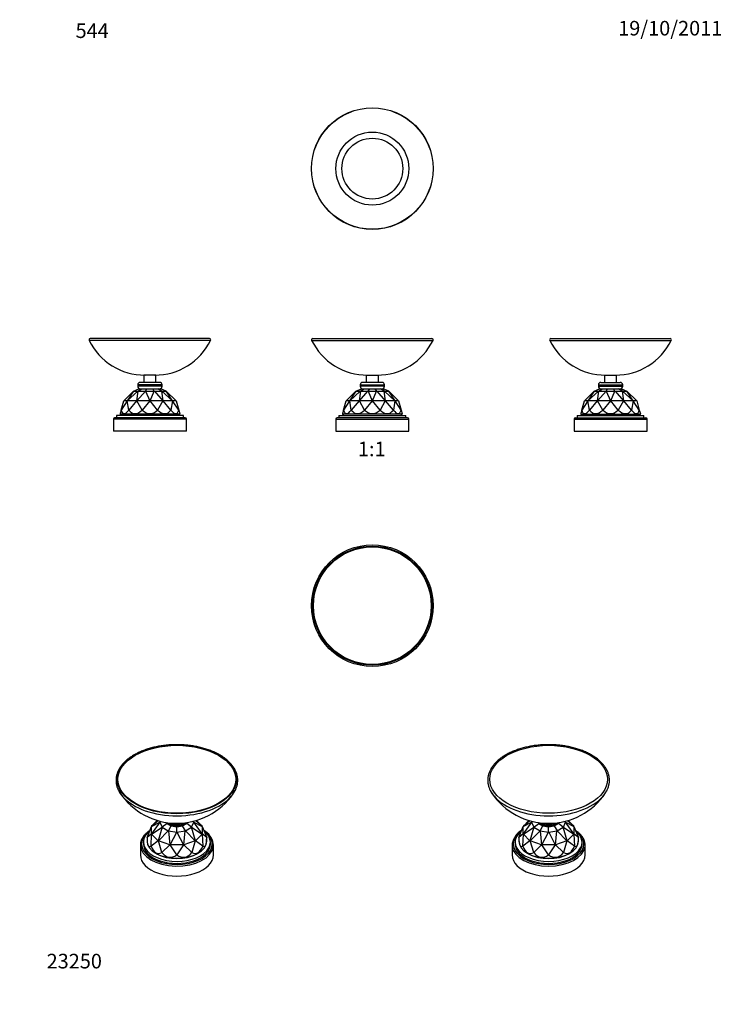
# Paper-space layout 'Layout1' of a CAD drawing. Units: millimetres. Extents: x 0 to 577, y 0 to 809.
import ezdxf
from ezdxf import colors
from ezdxf.entities.mleader import LeaderData, LeaderLine
from ezdxf.enums import TextEntityAlignment as Align
from ezdxf.math import Vec2, Vec3

# ---------------------------------------------------------------- set-up
doc = ezdxf.new("R2010")
doc.units = ezdxf.units.MM
for name, color, linetype in [('DV1_Défaut', 7, 'Continuous'), ('DV2_Défaut', 7, 'Continuous'), ('DV3_Défaut', 7, 'Continuous'), ('DV4_Défaut', 7, 'Continuous'), ('DV5_Défaut', 7, 'Continuous'), ('DV6_Défaut', 7, 'Continuous'), ('DV7_Défaut', 7, 'Continuous'), ('Défaut', 7, 'Continuous')]:
    doc.layers.add(name, color=color, linetype=linetype)
doc.styles.add('SEACAD_ArialB', font='arialbd.ttf')

# ---------------------------------------------------------------- blocks, each defined once
blk = doc.blocks.new('_DOT')
at = {"color": 0}
blk.add_line((0, 0), (-1, 0), dxfattribs=at)
at = {"color": 0, "const_width": 0.333}
blk.add_lwpolyline([(-0.1665, 0, 1), (0.1665, 0, 1)], format="xyb", close=True, dxfattribs=at)
blk = doc.blocks.new('SE')
at = {"layer": 'DV1_Défaut', "color": 7, "linetype": 'Continuous'}
for p, q in [((239.8, 545.79), (339.6, 545.79)), ((240.7, 547.23), (338.7, 547.23)), ((297.7, 511.23), (281.7, 511.23)), ((284.7, 517.23), (294.7, 517.23)), ((284.7, 517.23), (284.7, 511.23)), ((294.7, 511.23), (294.7, 517.23)), ((268.2, 496.03), (276.2, 504.03)), ((276.24, 504.03), (271.01, 496.03)), ((271.15, 496.03), (279.78, 504.03)), ((276.2, 504.03), (276.23, 504.04)), ((276.23, 504.04), (280.7, 506.03)), ((276.23, 504.04), (276.24, 504.03)), ((276.24, 504.03), (279.78, 504.03)), ((279.88, 504.03), (278.83, 496.03)), ((279.07, 496.03), (286.02, 504.03)), ((279.7, 509.23), (299.7, 509.23)), ((279.7, 509.23), (279.7, 508.03)), ((299.7, 508.03), (279.7, 508.03)), ((279.78, 504.03), (279.84, 504.04)), ((279.84, 504.04), (283.11, 506.03)), ((279.84, 504.04), (279.88, 504.03)), ((279.88, 504.03), (286.02, 504.03)), ((280.7, 506.03), (283.11, 506.03)), ((283.11, 506.03), (287.29, 506.03)), ((286.02, 504.03), (286.09, 504.04)), ((287.29, 506.03), (286.09, 504.04)), ((286.09, 504.04), (286.16, 504.03)), ((286.16, 504.03), (293.24, 504.03)), ((286.16, 504.03), (289.56, 496.03)), ((287.29, 506.03), (292.11, 506.03)), ((289.84, 496.03), (293.24, 504.03)), ((293.31, 504.04), (292.11, 506.03)), ((292.11, 506.03), (296.29, 506.03)), ((293.24, 504.03), (293.31, 504.04)), ((293.31, 504.04), (293.38, 504.03)), ((293.38, 504.03), (299.52, 504.03)), ((293.38, 504.03), (300.33, 496.03)), ((299.56, 504.04), (296.29, 506.03)), ((296.29, 506.03), (298.7, 506.03)), ((303.17, 504.04), (298.7, 506.03)), ((299.52, 504.03), (299.56, 504.04)), ((300.57, 496.03), (299.52, 504.03)), ((299.56, 504.04), (299.62, 504.03)), ((299.62, 504.03), (303.16, 504.03)), ((299.62, 504.03), (308.25, 496.03)), ((299.7, 508.03), (299.7, 509.23)), ((303.16, 504.03), (303.17, 504.04)), ((308.39, 496.03), (303.16, 504.03)), ((303.17, 504.04), (303.2, 504.03)), ((303.2, 504.03), (311.2, 496.03)), ((271.01, 496.03), (266.04, 488.48)), ((266.04, 488.48), (268.2, 496.03)), ((271.01, 496.03), (268.2, 496.03)), ((268.2, 496.03), (268.2, 496.03)), ((271.01, 496.03), (271.15, 496.03)), ((271.01, 496.03), (271.01, 496.03)), ((278.83, 496.03), (271.15, 496.03)), ((272.38, 488.48), (271.15, 496.03)), ((271.15, 496.03), (271.15, 496.03)), ((278.83, 496.03), (272.38, 488.48)), ((278.83, 496.03), (279.07, 496.03)), ((278.83, 496.03), (278.83, 496.03)), ((279.08, 496.03), (279.07, 496.03)), ((289.56, 496.03), (279.08, 496.03)), ((283.36, 488.48), (279.08, 496.03)), ((289.56, 496.03), (283.36, 488.48)), ((289.56, 496.03), (289.84, 496.03)), ((289.56, 496.03), (289.56, 496.03)), ((289.85, 496.03), (289.84, 496.03)), ((300.33, 496.03), (289.85, 496.03)), ((296.04, 488.48), (289.85, 496.03)), ((300.33, 496.03), (296.04, 488.48)), ((300.33, 496.03), (300.57, 496.03)), ((300.33, 496.03), (300.33, 496.03)), ((300.58, 496.03), (300.57, 496.03)), ((308.25, 496.03), (300.58, 496.03)), ((307.03, 488.48), (300.58, 496.03)), ((308.25, 496.03), (307.03, 488.48)), ((308.25, 496.03), (308.39, 496.03)), ((308.25, 496.03), (308.25, 496.03)), ((311.2, 496.03), (308.39, 496.03)), ((313.37, 488.48), (308.39, 496.03)), ((308.39, 496.03), (308.39, 496.03)), ((311.2, 496.03), (311.2, 496.03)), ((311.2, 496.03), (313.37, 488.48)), ((266.04, 488.48), (265.2, 485.57)), ((266.04, 488.48), (266.04, 488.48)), ((272.38, 488.48), (272.38, 488.48)), ((283.36, 488.48), (283.36, 488.48)), ((296.04, 488.48), (296.04, 488.48)), ((307.03, 488.48), (307.03, 488.48)), ((313.37, 488.48), (314.2, 485.57)), ((313.37, 488.48), (313.37, 488.48)), ((259.7, 481.03), (319.7, 481.03)), ((259.7, 481.03), (259.7, 471.03)), ((318.7, 482.03), (260.7, 482.03)), ((262.2, 484.03), (317.2, 484.03)), ((262.2, 484.03), (262.2, 482.03)), ((265.2, 485.57), (265.2, 485.03)), ((314.2, 485.03), (265.2, 485.03)), ((265.2, 485.03), (266.2, 484.03)), ((313.2, 484.03), (314.2, 485.03)), ((314.2, 485.03), (314.2, 485.57)), ((317.2, 482.03), (317.2, 484.03)), ((319.7, 471.03), (319.7, 481.03)), ((259.7, 471.03), (319.7, 471.03))]:
    blk.add_line(p, q, dxfattribs=at)
for centre, radius, start, end in [((240.7, 546.23), 1, 90, 206.21842), ((285.7, 568.39), 51.16, 206.21842, 270), ((293.7, 568.39), 51.16, 270, 333.78158), ((338.7, 546.23), 1, 333.78158, 90), ((281.7, 509.23), 2, 90, 180), ((297.7, 509.23), 2, 0, 90), ((281.7, 508.03), 2, 180, 270), ((297.7, 508.03), 2, 270, 0), ((260.7, 481.03), 1, 90, 180), ((318.7, 481.03), 1, 0, 90)]:
    blk.add_arc(centre, radius, start, end, dxfattribs=at)
for major_axis, ratio, start_param, end_param in [((21.62, 85.39), 0.13489, 2.913942, 3.437533), ((13.03, 85.38), 0.243013, 2.916859, 3.44045), ((0, 85.44), 0.286745, 2.879797, 3.403388), ((-13.03, 85.38), 0.243013, 2.842735, 3.366326), ((-21.62, 85.39), 0.13489, 2.845653, 3.369244)]:
    blk.add_ellipse((289.7, 571.01), major_axis=major_axis, ratio=ratio, start_param=start_param, end_param=end_param, dxfattribs=at)
blk = doc.blocks.new('SE1')
at = {"layer": 'DV2_Défaut', "color": 7, "linetype": 'Continuous'}
for radius in [50, 49, 48.37]:
    blk.add_circle((289.7, 327.7), radius, dxfattribs=at)
blk = doc.blocks.new('SE2')
at = {"layer": 'DV3_Défaut', "color": 7, "linetype": 'Continuous'}
for radius in [50, 49.9, 30, 25, 25]:
    blk.add_circle((289.7, 687), radius, dxfattribs=at)
blk = doc.blocks.new('SE3')
at = {"layer": 'DV4_Défaut', "color": 7, "linetype": 'Continuous'}
for p, q in [((156.85, 545.79), (57.06, 545.79)), ((155.95, 547.23), (57.95, 547.23)), ((114.95, 511.23), (98.95, 511.23)), ((111.95, 517.23), (101.95, 517.23)), ((101.95, 517.23), (101.95, 511.23)), ((111.95, 511.23), (111.95, 517.23)), ((85.45, 496.03), (93.45, 504.03)), ((93.49, 504.03), (88.26, 496.03)), ((88.4, 496.03), (97.03, 504.03)), ((93.45, 504.03), (93.48, 504.04)), ((93.48, 504.04), (97.95, 506.03)), ((93.48, 504.04), (93.49, 504.03)), ((93.49, 504.03), (97.03, 504.03)), ((97.13, 504.03), (96.08, 496.03)), ((96.32, 496.03), (103.27, 504.03)), ((116.95, 509.23), (96.95, 509.23)), ((96.95, 509.23), (96.95, 508.03)), ((116.95, 508.03), (96.95, 508.03)), ((97.03, 504.03), (97.09, 504.04)), ((97.09, 504.04), (100.36, 506.03)), ((97.09, 504.04), (97.13, 504.03)), ((97.13, 504.03), (103.27, 504.03)), ((97.95, 506.03), (100.36, 506.03)), ((100.36, 506.03), (104.54, 506.03)), ((103.27, 504.03), (103.34, 504.04)), ((103.34, 504.04), (104.54, 506.03)), ((103.34, 504.04), (103.41, 504.03)), ((103.41, 504.03), (110.5, 504.03)), ((103.41, 504.03), (106.81, 496.03)), ((104.54, 506.03), (109.36, 506.03)), ((107.09, 496.03), (110.5, 504.03)), ((110.56, 504.04), (109.36, 506.03)), ((109.36, 506.03), (113.54, 506.03)), ((110.5, 504.03), (110.56, 504.04)), ((110.56, 504.04), (110.63, 504.03)), ((110.63, 504.03), (116.77, 504.03)), ((110.63, 504.03), (117.58, 496.03)), ((116.81, 504.04), (113.54, 506.03)), ((113.54, 506.03), (115.95, 506.03)), ((120.42, 504.04), (115.95, 506.03)), ((116.77, 504.03), (116.81, 504.04)), ((117.82, 496.03), (116.77, 504.03)), ((116.81, 504.04), (116.87, 504.03)), ((116.87, 504.03), (120.42, 504.03)), ((116.87, 504.03), (125.5, 496.03)), ((116.95, 508.03), (116.95, 509.23)), ((120.42, 504.03), (120.42, 504.04)), ((120.42, 504.04), (120.45, 504.03)), ((125.64, 496.03), (120.42, 504.03)), ((120.45, 504.03), (128.45, 496.03)), ((88.26, 496.03), (83.29, 488.48)), ((83.29, 488.48), (85.45, 496.03)), ((88.26, 496.03), (85.45, 496.03)), ((85.45, 496.03), (85.45, 496.03)), ((88.26, 496.03), (88.4, 496.03)), ((88.26, 496.03), (88.26, 496.03)), ((88.41, 496.03), (88.4, 496.03)), ((96.08, 496.03), (88.41, 496.03)), ((89.63, 488.48), (88.41, 496.03)), ((96.08, 496.03), (89.63, 488.48)), ((96.08, 496.03), (96.32, 496.03)), ((96.08, 496.03), (96.08, 496.03)), ((96.33, 496.03), (96.32, 496.03)), ((106.81, 496.03), (96.33, 496.03)), ((100.61, 488.48), (96.33, 496.03)), ((106.81, 496.03), (100.61, 488.48)), ((106.81, 496.03), (107.09, 496.03)), ((106.81, 496.03), (106.81, 496.03)), ((107.1, 496.03), (107.09, 496.03)), ((117.58, 496.03), (107.1, 496.03)), ((113.29, 488.48), (107.1, 496.03)), ((117.58, 496.03), (113.29, 488.48)), ((117.58, 496.03), (117.82, 496.03)), ((117.58, 496.03), (117.58, 496.03)), ((117.83, 496.03), (117.82, 496.03)), ((125.5, 496.03), (117.83, 496.03)), ((124.28, 488.48), (117.83, 496.03)), ((125.5, 496.03), (124.28, 488.48)), ((125.5, 496.03), (125.64, 496.03)), ((125.5, 496.03), (125.5, 496.03)), ((125.65, 496.03), (125.64, 496.03)), ((128.45, 496.03), (125.65, 496.03)), ((130.62, 488.48), (125.65, 496.03)), ((128.45, 496.03), (128.45, 496.03)), ((128.45, 496.03), (130.62, 488.48)), ((83.29, 488.48), (82.45, 485.57)), ((83.29, 488.48), (83.29, 488.48)), ((89.63, 488.48), (89.63, 488.48)), ((100.61, 488.48), (100.61, 488.48)), ((113.29, 488.48), (113.29, 488.48)), ((124.28, 488.48), (124.28, 488.48)), ((130.62, 488.48), (131.45, 485.57)), ((130.62, 488.48), (130.62, 488.48)), ((136.95, 481.03), (76.95, 481.03)), ((76.95, 481.03), (76.95, 471.03)), ((135.95, 482.03), (77.95, 482.03)), ((134.45, 484.03), (79.45, 484.03)), ((79.45, 484.03), (79.45, 482.03)), ((82.45, 485.57), (82.45, 485.03)), ((131.45, 485.03), (82.45, 485.03)), ((82.45, 485.03), (83.45, 484.03)), ((130.45, 484.03), (131.45, 485.03)), ((131.45, 485.03), (131.45, 485.57)), ((134.45, 482.03), (134.45, 484.03)), ((136.95, 471.03), (136.95, 481.03)), ((136.95, 471.03), (76.95, 471.03))]:
    blk.add_line(p, q, dxfattribs=at)
for centre, radius, start, end in [((57.95, 546.23), 1, 90, 206.21842), ((102.95, 568.39), 51.16, 206.21842, 270), ((110.95, 568.39), 51.16, 270, 333.78158), ((155.95, 546.23), 1, 333.78158, 90), ((98.95, 509.23), 2, 90, 180), ((114.95, 509.23), 2, 0, 90), ((98.95, 508.03), 2, 180, 270), ((114.95, 508.03), 2, 270, 0), ((77.95, 481.03), 1, 90, 180), ((135.95, 481.03), 1, 0, 90)]:
    blk.add_arc(centre, radius, start, end, dxfattribs=at)
for major_axis, ratio, start_param, end_param in [((21.62, 85.39), 0.13489, 2.913942, 3.437533), ((13.03, 85.38), 0.243013, 2.916859, 3.44045), ((0, 85.44), 0.286745, 2.879797, 3.403388), ((-13.03, 85.38), 0.243013, 2.842735, 3.366326), ((-21.62, 85.39), 0.13489, 2.845653, 3.369244)]:
    blk.add_ellipse((106.95, 571.01), major_axis=major_axis, ratio=ratio, start_param=start_param, end_param=end_param, dxfattribs=at)
blk = doc.blocks.new('SE4')
at = {"layer": 'DV5_Défaut', "color": 7, "linetype": 'Continuous'}
for p, q in [((435.48, 545.79), (535.27, 545.79)), ((436.38, 547.23), (534.38, 547.23)), ((477.38, 511.23), (493.38, 511.23)), ((480.38, 517.23), (490.38, 517.23)), ((480.38, 517.23), (480.38, 511.23)), ((490.38, 511.23), (490.38, 517.23)), ((463.88, 496.03), (471.88, 504.03)), ((471.91, 504.03), (466.69, 496.03)), ((466.83, 496.03), (475.46, 504.03)), ((471.88, 504.03), (471.91, 504.04)), ((471.91, 504.04), (476.38, 506.03)), ((471.91, 504.04), (471.91, 504.03)), ((471.91, 504.03), (475.46, 504.03)), ((475.56, 504.03), (474.51, 496.03)), ((474.75, 496.03), (481.7, 504.03)), ((475.38, 509.23), (495.38, 509.23)), ((475.38, 509.23), (475.38, 508.03)), ((475.38, 508.03), (495.38, 508.03)), ((475.46, 504.03), (475.52, 504.04)), ((475.52, 504.04), (478.79, 506.03)), ((475.52, 504.04), (475.56, 504.03)), ((475.56, 504.03), (481.7, 504.03)), ((476.38, 506.03), (478.79, 506.03)), ((478.79, 506.03), (482.97, 506.03)), ((481.7, 504.03), (481.77, 504.04)), ((481.77, 504.04), (482.97, 506.03)), ((481.77, 504.04), (481.83, 504.03)), ((481.83, 504.03), (488.92, 504.03)), ((481.83, 504.03), (485.24, 496.03)), ((482.97, 506.03), (487.79, 506.03)), ((485.52, 496.03), (488.92, 504.03)), ((488.99, 504.04), (487.79, 506.03)), ((487.79, 506.03), (491.97, 506.03)), ((488.92, 504.03), (488.99, 504.04)), ((488.99, 504.04), (489.06, 504.03)), ((489.06, 504.03), (495.2, 504.03)), ((489.06, 504.03), (496.01, 496.03)), ((495.24, 504.04), (491.97, 506.03)), ((491.97, 506.03), (494.38, 506.03)), ((494.38, 506.03), (498.85, 504.04)), ((495.2, 504.03), (495.24, 504.04)), ((496.25, 496.03), (495.2, 504.03)), ((495.24, 504.04), (495.3, 504.03)), ((495.3, 504.03), (498.84, 504.03)), ((495.3, 504.03), (503.93, 496.03)), ((495.38, 508.03), (495.38, 509.23)), ((498.84, 504.03), (498.85, 504.04)), ((504.07, 496.03), (498.84, 504.03)), ((498.85, 504.04), (498.88, 504.03)), ((498.88, 504.03), (506.88, 496.03)), ((466.68, 496.03), (461.71, 488.48)), ((461.71, 488.48), (463.88, 496.03)), ((466.68, 496.03), (463.88, 496.03)), ((463.88, 496.03), (463.88, 496.03)), ((466.69, 496.03), (466.68, 496.03)), ((466.69, 496.03), (466.83, 496.03)), ((474.5, 496.03), (466.83, 496.03)), ((468.05, 488.48), (466.83, 496.03)), ((466.83, 496.03), (466.83, 496.03)), ((474.5, 496.03), (468.05, 488.48)), ((474.51, 496.03), (474.5, 496.03)), ((474.51, 496.03), (474.75, 496.03)), ((485.23, 496.03), (474.75, 496.03)), ((479.04, 488.48), (474.75, 496.03)), ((474.75, 496.03), (474.75, 496.03)), ((485.23, 496.03), (479.04, 488.48)), ((485.24, 496.03), (485.23, 496.03)), ((485.24, 496.03), (485.52, 496.03)), ((496, 496.03), (485.52, 496.03)), ((491.72, 488.48), (485.52, 496.03)), ((485.52, 496.03), (485.52, 496.03)), ((496, 496.03), (491.72, 488.48)), ((496.01, 496.03), (496, 496.03)), ((496.01, 496.03), (496.25, 496.03)), ((503.93, 496.03), (496.25, 496.03)), ((502.7, 488.48), (496.25, 496.03)), ((496.25, 496.03), (496.25, 496.03)), ((503.93, 496.03), (502.7, 488.48)), ((503.93, 496.03), (504.07, 496.03)), ((503.93, 496.03), (503.93, 496.03)), ((506.88, 496.03), (504.07, 496.03)), ((509.04, 488.48), (504.07, 496.03)), ((504.07, 496.03), (504.07, 496.03)), ((506.88, 496.03), (506.88, 496.03)), ((506.88, 496.03), (509.04, 488.48)), ((461.71, 488.48), (460.88, 485.57)), ((461.71, 488.48), (461.71, 488.48)), ((468.05, 488.48), (468.05, 488.48)), ((479.04, 488.48), (479.04, 488.48)), ((491.72, 488.48), (491.72, 488.48)), ((502.7, 488.48), (502.7, 488.48)), ((509.04, 488.48), (509.88, 485.57)), ((509.04, 488.48), (509.04, 488.48)), ((455.38, 481.03), (515.38, 481.03)), ((455.38, 481.03), (455.38, 471.03)), ((456.38, 482.03), (514.38, 482.03)), ((457.88, 484.03), (512.88, 484.03)), ((457.88, 484.03), (457.88, 482.03)), ((460.88, 485.57), (460.88, 485.03)), ((460.88, 485.03), (509.88, 485.03)), ((460.88, 485.03), (461.88, 484.03)), ((508.88, 484.03), (509.88, 485.03)), ((509.88, 485.03), (509.88, 485.57)), ((512.88, 482.03), (512.88, 484.03)), ((515.38, 471.03), (515.38, 481.03)), ((455.38, 471.03), (515.38, 471.03))]:
    blk.add_line(p, q, dxfattribs=at)
for centre, radius, start, end in [((436.38, 546.23), 1, 90, 206.21842), ((481.38, 568.39), 51.16, 206.21842, 270), ((489.38, 568.39), 51.16, 270, 333.78158), ((534.38, 546.23), 1, 333.78158, 90), ((477.38, 509.23), 2, 90, 180), ((493.38, 509.23), 2, 0, 90), ((477.38, 508.03), 2, 180, 270), ((493.38, 508.03), 2, 270, 0), ((456.38, 481.03), 1, 90, 180), ((514.38, 481.03), 1, 0, 90)]:
    blk.add_arc(centre, radius, start, end, dxfattribs=at)
for major_axis, ratio, start_param, end_param in [((21.62, 85.39), 0.13489, 2.913942, 3.437533), ((13.03, 85.38), 0.243013, 2.916859, 3.44045), ((0, 85.44), 0.286745, 2.879797, 3.403388), ((-13.03, 85.38), 0.243013, 2.842735, 3.366326), ((-21.62, 85.39), 0.13489, 2.845653, 3.369244)]:
    blk.add_ellipse((485.38, 571.01), major_axis=major_axis, ratio=ratio, start_param=start_param, end_param=end_param, dxfattribs=at)
blk = doc.blocks.new('SE5')
at = {"layer": 'DV6_Défaut', "color": 7, "linetype": 'Continuous'}
for p, q in [((410, 137), (413.69, 146.29)), ((413.69, 146.3), (420.54, 149.74)), ((420.54, 149.65), (413.69, 140.03)), ((413.77, 146.45), (413.69, 146.3)), ((413.69, 146.29), (413.69, 146.3)), ((413.69, 140.03), (413.69, 146.29)), ((413.77, 146.46), (418.38, 151.07)), ((419.04, 150.89), (413.77, 146.45)), ((413.77, 146.45), (413.77, 146.46)), ((413.77, 139.87), (422.37, 145.7)), ((420.85, 150.42), (420.54, 149.74)), ((420.54, 149.74), (420.55, 149.71)), ((420.55, 149.71), (420.54, 149.65)), ((420.54, 149.65), (422.37, 145.7)), ((420.55, 149.71), (421.88, 150.17)), ((422.37, 145.7), (422.42, 145.68)), ((422.42, 145.68), (426.43, 148.64)), ((426.14, 149.26), (426.43, 148.64)), ((426.43, 148.64), (429.84, 146.67)), ((427.52, 142.73), (429.84, 146.67)), ((429.84, 146.67), (434.5, 145.95)), ((434.5, 145.95), (439.16, 146.67)), ((434.5, 141.65), (434.5, 145.95)), ((439.16, 146.67), (442.57, 148.64)), ((439.16, 146.67), (441.47, 142.73)), ((442.57, 148.64), (442.86, 149.27)), ((446.57, 145.68), (442.57, 148.64)), ((446.57, 145.68), (446.62, 145.7)), ((446.62, 145.7), (448.45, 149.65)), ((446.62, 145.7), (455.23, 139.87)), ((448.44, 149.71), (447.12, 150.17)), ((448.45, 149.74), (448.14, 150.42)), ((448.44, 149.71), (448.45, 149.74)), ((448.45, 149.65), (448.44, 149.71)), ((448.45, 149.74), (455.3, 146.3)), ((455.3, 140.03), (448.45, 149.65)), ((455.23, 146.45), (449.95, 150.89)), ((450.61, 151.08), (455.23, 146.46)), ((455.23, 146.46), (455.23, 146.45)), ((455.3, 146.3), (455.23, 146.45)), ((455.3, 146.3), (455.3, 146.29)), ((455.3, 146.29), (459, 137)), ((455.3, 146.29), (455.3, 140.03)), ((413.69, 140.03), (410, 137)), ((413.28, 129.93), (413.77, 139.87)), ((413.69, 140.03), (413.77, 139.87)), ((413.69, 140.03), (413.69, 140.03)), ((419.19, 134.44), (413.77, 139.87)), ((413.77, 139.87), (413.77, 139.87)), ((422.45, 145.63), (419.19, 134.44)), ((419.39, 134.33), (427.46, 142.74)), ((422.42, 145.68), (422.45, 145.63)), ((422.45, 145.63), (427.46, 142.74)), ((427.46, 142.74), (427.52, 142.73)), ((427.52, 142.73), (427.58, 142.7)), ((427.58, 142.7), (434.42, 141.64)), ((427.58, 142.7), (428.8, 131.19)), ((429.07, 131.15), (434.42, 141.64)), ((434.42, 141.64), (434.5, 141.65)), ((434.5, 141.65), (434.57, 141.64)), ((434.57, 141.64), (441.41, 142.7)), ((434.57, 141.64), (439.93, 131.15)), ((440.2, 131.19), (441.41, 142.7)), ((441.41, 142.7), (441.47, 142.73)), ((441.47, 142.73), (441.54, 142.74)), ((441.54, 142.74), (446.55, 145.63)), ((441.54, 142.74), (449.6, 134.33)), ((446.55, 145.63), (446.57, 145.68)), ((449.8, 134.44), (446.55, 145.63)), ((455.23, 139.87), (449.8, 134.44)), ((455.23, 139.87), (455.3, 140.03)), ((455.23, 139.87), (455.23, 139.87)), ((455.23, 139.87), (455.71, 129.93)), ((459, 137), (455.3, 140.03)), ((455.3, 140.03), (455.3, 140.03)), ((404.5, 130.92), (404.5, 122.75)), ((407, 133.37), (407, 131.73)), ((410, 137), (410, 137)), ((410, 137), (410, 134.18)), ((419.19, 134.44), (413.28, 129.93)), ((413.28, 129.93), (413.28, 129.93)), ((419.19, 134.44), (419.39, 134.33)), ((419.19, 134.44), (419.19, 134.44)), ((419.4, 134.33), (419.39, 134.33)), ((428.79, 131.19), (419.4, 134.33)), ((422.25, 124.75), (419.4, 134.33)), ((428.79, 131.19), (422.25, 124.75)), ((428.8, 131.19), (428.79, 131.19)), ((428.8, 131.19), (429.07, 131.15)), ((439.92, 131.15), (429.07, 131.15)), ((434.5, 122.85), (429.07, 131.15)), ((429.07, 131.15), (429.07, 131.15)), ((439.92, 131.15), (434.5, 122.85)), ((439.93, 131.15), (439.92, 131.15)), ((439.93, 131.15), (440.2, 131.19)), ((449.6, 134.33), (440.2, 131.19)), ((446.75, 124.75), (440.2, 131.19)), ((440.2, 131.19), (440.2, 131.19)), ((449.6, 134.33), (446.75, 124.75)), ((449.6, 134.33), (449.8, 134.44)), ((449.6, 134.33), (449.6, 134.33)), ((455.71, 129.93), (449.8, 134.44)), ((449.8, 134.44), (449.8, 134.44)), ((455.71, 129.93), (455.71, 129.93)), ((459, 137), (459, 137)), ((459, 134.18), (459, 137)), ((462, 131.73), (462, 133.37)), ((464.5, 122.75), (464.5, 130.92)), ((417.17, 124.18), (417.88, 123.77)), ((422.25, 124.75), (422.25, 124.75)), ((434.5, 122.85), (434.5, 122.85)), ((446.75, 124.75), (446.75, 124.75)), ((451.11, 123.77), (451.82, 124.18))]:
    blk.add_line(p, q, dxfattribs=at)
for centre, radius, start, end in [((434.49, 205.12), 56.31, 213.87008, 326.13762), ((420.4, 129.05), 16.12, 120.16839, 168.7962)]:
    blk.add_arc(centre, radius, start, end, dxfattribs=at)
blk.add_ellipse((434.5, 184.97), major_axis=(-48.37, 0), ratio=0.57735, dxfattribs=at)
for centre, major_axis, ratio, start_param, end_param in [((434.5, 183.79), (-49.9, 0), 0.57735, 0.285625, 0.469049), ((434.5, 183.79), (-49.9, 0), 0.57735, 0.469049, 2.670532), ((434.5, 183.79), (-49.9, 0), 0.57735, -3.612654, -3.432777), ((434.5, 152.96), (10, 0), 0.57735, 3.835467, 5.591262), ((434.5, 153.94), (-10, 0), 0.57735, 1.031767, 2.111958), ((434.5, 131.73), (29, 0), 0.57735, 2.540698, 6.283185), ((434.5, 133.37), (-27.5, 0), 0.57735, 5.653666, 6.283185), ((434.5, 133.37), (-27.5, 0), 0.57735, 0, 3.771112), ((434.5, 131.73), (29, 0), 0.57735, 0, 0.600895), ((434.5, 130.92), (-30, 0), 0.57735, 6.214304, 6.283185), ((434.5, 130.92), (-30, 0), 0.57735, 0, 0.071005), ((434.5, 130.92), (-30, 0), 0.57735, 0.071005, 3.070612), ((434.5, 131.73), (-27.5, 0), 0.57735, 0, 3.141593), ((434.5, 204.38), (22.5, 74.63), 0.129853, 2.73495, 3.258541), ((434.5, 134.18), (24.5, 0), 0.57735, 3.141593, 6.283185), ((434.5, 204.38), (15.91, 80.3), 0.232045, 2.800984, 3.324575), ((434.5, 204.38), (-15.91, 80.3), 0.232045, 2.958611, 3.482202), ((434.5, 204.38), (-22.5, 74.63), 0.129853, 3.024644, 3.548235), ((434.5, 130.92), (-30, 0), 0.57735, 3.070612, 3.211963), ((434.5, 122.75), (-30, 0), 0.57735, 0, 3.141593), ((434.5, 133.37), (-23.5, 0), 0.57735, 0.785398, 2.356194), ((434.5, 204.38), (5.77, 83.49), 0.285201, 2.855641, 3.379233), ((434.5, 204.38), (-5.77, 83.49), 0.285201, 2.903953, 3.427544)]:
    blk.add_ellipse(centre, major_axis=major_axis, ratio=ratio, start_param=start_param, end_param=end_param, dxfattribs=at)
for points, knots in [([(482.32, 175.57), (482.33, 175.59), (482.55, 175.98), (482.93, 176.83), (483.42, 178.04), (483.82, 179.28), (484.13, 180.51), (484.35, 181.76), (484.47, 183.01), (484.51, 184.26), (484.46, 185.51), (484.32, 186.75), (484.08, 187.99), (483.76, 189.23), (483.35, 190.45), (482.85, 191.66), (482.27, 192.86), (481.6, 194.05), (480.84, 195.22), (480, 196.36), (479.07, 197.49), (478.06, 198.59), (476.98, 199.66), (475.82, 200.71), (474.58, 201.72), (473.27, 202.7), (471.89, 203.65), (470.44, 204.56), (468.93, 205.44), (467.35, 206.28), (465.72, 207.07), (464.03, 207.83), (462.29, 208.54), (460.5, 209.2), (458.66, 209.82), (456.78, 210.4), (454.86, 210.93), (452.91, 211.41), (450.92, 211.84), (448.9, 212.22), (446.85, 212.55), (444.79, 212.83), (442.7, 213.06), (440.6, 213.23), (438.49, 213.36), (436.38, 213.43), (434.26, 213.45), (432.14, 213.42), (430.02, 213.33), (427.91, 213.2), (425.82, 213.01), (423.74, 212.77), (421.67, 212.48), (419.64, 212.14), (417.62, 211.74), (415.64, 211.3), (413.69, 210.81), (411.78, 210.27), (409.91, 209.69), (408.08, 209.06), (406.3, 208.38), (404.57, 207.66), (402.89, 206.89), (401.31, 206.11), (400.11, 205.46), (399.52, 205.12), (399.35, 205.02)], [0, 0, 0, 0, 0.000628, 0.016625, 0.032586, 0.048509, 0.064396, 0.080251, 0.09608, 0.11189, 0.127691, 0.143492, 0.159301, 0.175127, 0.190979, 0.206862, 0.22278, 0.238734, 0.254723, 0.270745, 0.286795, 0.302871, 0.318966, 0.335078, 0.351201, 0.367333, 0.38347, 0.39961, 0.415751, 0.431891, 0.448029, 0.464165, 0.480297, 0.496427, 0.512553, 0.528676, 0.544795, 0.560912, 0.577025, 0.593136, 0.609245, 0.625352, 0.641457, 0.65756, 0.673663, 0.689765, 0.705866, 0.721968, 0.73807, 0.754172, 0.770275, 0.78638, 0.802486, 0.818594, 0.834704, 0.850817, 0.866933, 0.883052, 0.899174, 0.9153, 0.93143, 0.947564, 0.963702, 0.979843, 0.995137, 1, 1, 1, 1]), ([(399.35, 205.02), (399.06, 204.85), (398.34, 204.43), (397.09, 203.64), (395.72, 202.7), (394.41, 201.72), (393.17, 200.7), (392, 199.65), (390.92, 198.58), (389.91, 197.47), (388.98, 196.34), (388.14, 195.19), (387.38, 194.02), (386.7, 192.83), (386.12, 191.62), (385.62, 190.4), (385.21, 189.17), (384.89, 187.93), (384.67, 186.68), (384.53, 185.44), (384.48, 184.19), (384.52, 182.94), (384.66, 181.69), (384.88, 180.45), (385.19, 179.21), (385.59, 178), (386.06, 176.81), (386.4, 176.11), (386.59, 175.73)], [0, 0, 0, 0, 0.020968, 0.060746, 0.100532, 0.140317, 0.180097, 0.219864, 0.259612, 0.299332, 0.339013, 0.378644, 0.418214, 0.457711, 0.497125, 0.536451, 0.575685, 0.614829, 0.653892, 0.692888, 0.731836, 0.77076, 0.809681, 0.848618, 0.887597, 0.926637, 0.965752, 1, 1, 1, 1]), ([(425.99, 149.41), (426.02, 149.38), (426.22, 149.17), (426.62, 148.8), (427.24, 148.33), (427.94, 147.89), (428.7, 147.51), (429.51, 147.18), (430.36, 146.9), (431.25, 146.67), (432.17, 146.51), (433.1, 146.4), (434.05, 146.34), (435, 146.34), (435.94, 146.4), (436.88, 146.51), (437.79, 146.69), (438.68, 146.91), (439.53, 147.2), (440.35, 147.53), (441.12, 147.93), (441.83, 148.38), (442.46, 148.87), (442.84, 149.23), (443.01, 149.41)], [0, 0, 0, 0, 0.007283, 0.052567, 0.098904, 0.146004, 0.19353, 0.241175, 0.288736, 0.33615, 0.383411, 0.430544, 0.477595, 0.524617, 0.571669, 0.618791, 0.666045, 0.71349, 0.761181, 0.809157, 0.857425, 0.905929, 0.954449, 1, 1, 1, 1]), ([(464.41, 132.21), (464.38, 132.45), (464.32, 132.96), (464.11, 133.84), (463.8, 134.79), (463.4, 135.74), (462.91, 136.68), (462.34, 137.59), (461.68, 138.49), (460.94, 139.36), (460.12, 140.21), (459.22, 141.03), (458.24, 141.82), (457.37, 142.44), (456.83, 142.8), (456.65, 142.92)], [0, 0, 0, 0, 0.053763, 0.134652, 0.215751, 0.297151, 0.37891, 0.461046, 0.543545, 0.626368, 0.709459, 0.79276, 0.876212, 0.959763, 1, 1, 1, 1])]:
    blk.add_open_spline(points, degree=3, knots=knots, dxfattribs=at)
blk = doc.blocks.new('SE6')
at = {"layer": 'DV7_Défaut', "color": 7, "linetype": 'Continuous'}
for p, q in [((104.62, 137), (108.31, 146.29)), ((108.31, 146.3), (115.16, 149.74)), ((115.16, 149.65), (108.31, 140.03)), ((108.39, 146.45), (108.31, 146.3)), ((108.31, 146.29), (108.31, 146.3)), ((108.31, 140.03), (108.31, 146.29)), ((108.39, 146.46), (113.01, 151.08)), ((113.66, 150.89), (108.39, 146.45)), ((108.39, 146.45), (108.39, 146.46)), ((108.39, 139.87), (117, 145.7)), ((115.48, 150.42), (115.16, 149.74)), ((115.16, 149.74), (115.17, 149.71)), ((115.17, 149.71), (115.16, 149.65)), ((115.16, 149.65), (117, 145.7)), ((115.17, 149.71), (116.5, 150.17)), ((117, 145.7), (117.04, 145.68)), ((121.05, 148.64), (117.04, 145.68)), ((120.76, 149.27), (121.05, 148.64)), ((121.05, 148.64), (124.46, 146.67)), ((122.15, 142.73), (124.46, 146.67)), ((124.46, 146.67), (129.12, 145.95)), ((129.12, 145.95), (133.78, 146.67)), ((129.12, 141.65), (129.12, 145.95)), ((133.78, 146.67), (137.19, 148.64)), ((136.09, 142.73), (133.78, 146.67)), ((137.19, 148.64), (137.48, 149.26)), ((141.2, 145.68), (137.19, 148.64)), ((141.2, 145.68), (141.24, 145.7)), ((141.24, 145.7), (143.08, 149.65)), ((141.24, 145.7), (149.85, 139.87)), ((143.06, 149.71), (141.72, 150.18)), ((143.08, 149.74), (142.76, 150.41)), ((143.06, 149.71), (143.08, 149.74)), ((143.08, 149.65), (143.06, 149.71)), ((143.08, 149.74), (149.92, 146.3)), ((149.92, 140.03), (143.08, 149.65)), ((149.85, 146.45), (144.57, 150.89)), ((145.24, 151.07), (149.85, 146.46)), ((149.85, 146.46), (149.85, 146.45)), ((149.92, 146.3), (149.85, 146.45)), ((149.92, 146.3), (149.92, 146.29)), ((149.92, 146.29), (153.62, 137)), ((149.92, 146.29), (149.92, 140.03)), ((108.31, 140.03), (104.62, 137)), ((107.9, 129.93), (108.39, 139.87)), ((108.31, 140.03), (108.39, 139.87)), ((108.31, 140.03), (108.31, 140.03)), ((113.81, 134.44), (108.39, 139.87)), ((108.39, 139.87), (108.39, 139.87)), ((117.07, 145.63), (113.82, 134.44)), ((114.01, 134.33), (122.08, 142.74)), ((117.04, 145.68), (117.07, 145.63)), ((117.07, 145.63), (122.08, 142.74)), ((122.08, 142.74), (122.15, 142.73)), ((122.15, 142.73), (122.2, 142.7)), ((122.2, 142.7), (129.05, 141.64)), ((122.2, 142.7), (123.42, 131.19)), ((123.69, 131.15), (129.05, 141.64)), ((129.05, 141.64), (129.12, 141.65)), ((129.12, 141.65), (129.19, 141.64)), ((129.19, 141.64), (136.03, 142.7)), ((129.19, 141.64), (134.55, 131.15)), ((134.82, 131.19), (136.03, 142.7)), ((136.03, 142.7), (136.09, 142.73)), ((136.09, 142.73), (136.16, 142.74)), ((136.16, 142.74), (141.17, 145.63)), ((136.16, 142.74), (144.22, 134.33)), ((141.17, 145.63), (141.2, 145.68)), ((144.42, 134.44), (141.17, 145.63)), ((149.85, 139.87), (144.42, 134.44)), ((149.85, 139.87), (149.92, 140.03)), ((149.85, 139.87), (149.85, 139.87)), ((149.85, 139.87), (150.34, 129.93)), ((153.62, 137), (149.92, 140.03)), ((149.92, 140.03), (149.92, 140.03)), ((99.12, 130.92), (99.12, 122.75)), ((101.62, 133.37), (101.62, 131.73)), ((104.62, 137), (104.62, 137)), ((104.62, 137), (104.62, 134.18)), ((113.81, 134.44), (107.9, 129.93)), ((107.9, 129.93), (107.9, 129.93)), ((113.82, 134.44), (113.81, 134.44)), ((113.82, 134.44), (114.01, 134.33)), ((114.02, 134.33), (114.01, 134.33)), ((123.41, 131.19), (114.02, 134.33)), ((116.87, 124.75), (114.02, 134.33)), ((123.41, 131.19), (116.87, 124.75)), ((123.42, 131.19), (123.41, 131.19)), ((123.42, 131.19), (123.69, 131.15)), ((134.54, 131.15), (123.69, 131.15)), ((129.12, 122.85), (123.69, 131.15)), ((123.69, 131.15), (123.69, 131.15)), ((134.54, 131.15), (129.12, 122.85)), ((134.55, 131.15), (134.54, 131.15)), ((134.55, 131.15), (134.82, 131.19)), ((144.22, 134.33), (134.82, 131.19)), ((141.37, 124.75), (134.82, 131.19)), ((134.82, 131.19), (134.82, 131.19)), ((144.22, 134.33), (141.37, 124.75)), ((144.22, 134.33), (144.42, 134.44)), ((144.22, 134.33), (144.22, 134.33)), ((150.34, 129.93), (144.42, 134.44)), ((144.42, 134.44), (144.42, 134.44)), ((150.34, 129.93), (150.34, 129.93)), ((153.62, 137), (153.62, 137)), ((153.62, 134.18), (153.62, 137)), ((156.62, 131.73), (156.62, 133.37)), ((159.12, 122.75), (159.12, 130.92)), ((111.79, 124.18), (112.5, 123.77)), ((116.87, 124.75), (116.87, 124.75)), ((129.12, 122.85), (129.12, 122.85)), ((141.37, 124.75), (141.37, 124.75)), ((145.74, 123.77), (146.44, 124.18))]:
    blk.add_line(p, q, dxfattribs=at)
for centre, radius, start, end in [((129.12, 205.15), 56.32, 213.86873, 325.35752), ((129.12, 205.15), 56.32, 325.57812, 326.11368), ((143.19, 129.03), 16.15, 11.34025, 59.80963)]:
    blk.add_arc(centre, radius, start, end, dxfattribs=at)
for major_axis in [(-49, 0), (-48.37, 0)]:
    blk.add_ellipse((129.12, 184.97), major_axis=major_axis, ratio=0.57735, dxfattribs=at)
for centre, major_axis, ratio, start_param, end_param in [((129.12, 183.79), (-49.9, 0), 0.57735, 0.272215, 0.472063), ((129.12, 183.79), (-49.9, 0), 0.57735, 0.472063, 2.682352), ((129.12, 183.79), (-49.9, 0), 0.57735, 2.682352, 2.865613), ((129.12, 152.96), (10, 0), 0.57735, 3.832612, 5.594902), ((129.12, 153.94), (-10, 0), 0.57735, 1.028158, 2.112092), ((129.12, 131.73), (29, 0), 0.57735, 2.540698, 6.283185), ((129.12, 133.37), (-27.5, 0), 0.57735, 5.653666, 6.283185), ((129.12, 133.37), (-27.5, 0), 0.57735, 0, 3.771112), ((129.12, 131.73), (29, 0), 0.57735, 0, 0.600895), ((129.12, 130.92), (-30, 0), 0.57735, 0, 0.00183), ((129.12, 130.92), (-30, 0), 0.57735, 0.00183, 3.076564), ((129.12, 131.73), (-27.5, 0), 0.57735, 0, 3.141593), ((129.12, 204.38), (22.5, 74.63), 0.129853, 2.73495, 3.258541), ((129.12, 134.18), (24.5, 0), 0.57735, 3.141593, 6.283185), ((129.12, 204.38), (15.91, 80.3), 0.232045, 2.800984, 3.324575), ((129.12, 204.38), (-15.91, 80.3), 0.232045, 2.958611, 3.482202), ((129.12, 204.38), (-22.5, 74.63), 0.129853, 3.024644, 3.548235), ((129.12, 130.92), (-30, 0), 0.57735, 3.076564, 3.211589), ((129.12, 122.75), (-30, 0), 0.57735, 0, 3.141593), ((129.12, 133.37), (-23.5, 0), 0.57735, 0.785398, 2.356194), ((129.12, 204.38), (5.77, 83.49), 0.285201, 2.855641, 3.379233), ((129.12, 204.38), (-5.77, 83.49), 0.285201, 2.903953, 3.427544)]:
    blk.add_ellipse(centre, major_axis=major_axis, ratio=ratio, start_param=start_param, end_param=end_param, dxfattribs=at)
for points, knots in [([(164.27, 205.02), (163.97, 205.19), (163.25, 205.6), (161.88, 206.32), (160.26, 207.11), (158.57, 207.86), (156.82, 208.57), (155.03, 209.24), (153.19, 209.85), (151.31, 210.43), (149.38, 210.95), (147.42, 211.43), (145.43, 211.86), (143.41, 212.24), (141.37, 212.56), (139.3, 212.84), (137.22, 213.07), (135.12, 213.24), (133.01, 213.36), (130.89, 213.43), (128.77, 213.45), (126.65, 213.42), (124.53, 213.33), (122.42, 213.19), (120.33, 213), (118.25, 212.76), (116.19, 212.46), (114.15, 212.12), (112.14, 211.72), (110.16, 211.28), (108.21, 210.78), (106.31, 210.24), (104.44, 209.66), (102.61, 209.02), (100.83, 208.34), (99.11, 207.62), (97.43, 206.85), (95.82, 206.05), (94.26, 205.2), (92.76, 204.31), (91.33, 203.39), (89.97, 202.43), (88.68, 201.44), (87.46, 200.41), (86.32, 199.36), (85.25, 198.27), (84.26, 197.16), (83.36, 196.03), (82.54, 194.87), (81.8, 193.69), (81.15, 192.49), (80.59, 191.28), (80.12, 190.06), (79.74, 188.83), (79.44, 187.59), (79.24, 186.34), (79.13, 185.09), (79.11, 183.84), (79.17, 182.59), (79.33, 181.35), (79.58, 180.11), (79.91, 178.87), (80.34, 177.66), (80.73, 176.71), (80.97, 176.23), (81.03, 176.11)], [0, 0, 0, 0, 0.008572, 0.024829, 0.041084, 0.057336, 0.073585, 0.089831, 0.106074, 0.122313, 0.138549, 0.154782, 0.171012, 0.187239, 0.203464, 0.219688, 0.235909, 0.252129, 0.268348, 0.284566, 0.300785, 0.317003, 0.333221, 0.34944, 0.36566, 0.381881, 0.398103, 0.414328, 0.430555, 0.446784, 0.463017, 0.479253, 0.495492, 0.511735, 0.527981, 0.544232, 0.560487, 0.576746, 0.593008, 0.609273, 0.625541, 0.64181, 0.658077, 0.674342, 0.690601, 0.706852, 0.723089, 0.73931, 0.755509, 0.771681, 0.787822, 0.803929, 0.819999, 0.836032, 0.852029, 0.867993, 0.883933, 0.899855, 0.91577, 0.931686, 0.947611, 0.963556, 0.979527, 0.995531, 1, 1, 1, 1]), ([(177.16, 176), (177.36, 176.43), (177.7, 177.16), (178.16, 178.39), (178.54, 179.61), (178.82, 180.86), (179.01, 182.1), (179.11, 183.35), (179.13, 184.6), (179.05, 185.85), (178.88, 187.1), (178.63, 188.34), (178.28, 189.57), (177.85, 190.79), (177.32, 192), (176.71, 193.19), (176.02, 194.37), (175.24, 195.54), (174.37, 196.68), (173.42, 197.79), (172.39, 198.89), (171.29, 199.95), (170.1, 200.99), (168.85, 202), (167.51, 202.97), (166.15, 203.89), (165.02, 204.58), (164.43, 204.93), (164.27, 205.02)], [0, 0, 0, 0, 0.037948, 0.077596, 0.117151, 0.156618, 0.196009, 0.235339, 0.274629, 0.313904, 0.353183, 0.392489, 0.431844, 0.471267, 0.510771, 0.550363, 0.590044, 0.629811, 0.669657, 0.709572, 0.749545, 0.789565, 0.829622, 0.869707, 0.909809, 0.949924, 0.987948, 1, 1, 1, 1]), ([(120.62, 149.4), (120.78, 149.23), (121.13, 148.89), (121.74, 148.41), (122.42, 147.97), (123.17, 147.58), (123.97, 147.24), (124.82, 146.95), (125.7, 146.71), (126.61, 146.53), (127.54, 146.41), (128.49, 146.35), (129.44, 146.34), (130.38, 146.38), (131.32, 146.49), (132.24, 146.65), (133.13, 146.86), (133.99, 147.14), (134.82, 147.47), (135.6, 147.85), (136.32, 148.29), (136.98, 148.78), (137.4, 149.17), (137.6, 149.38), (137.63, 149.41)], [0, 0, 0, 0, 0.043452, 0.089623, 0.13662, 0.184108, 0.231772, 0.279375, 0.326837, 0.374144, 0.421316, 0.468397, 0.515439, 0.562499, 0.60962, 0.656862, 0.704284, 0.751942, 0.79988, 0.848112, 0.896598, 0.94516, 0.993455, 1, 1, 1, 1]), ([(106.96, 142.92), (106.87, 142.86), (106.42, 142.56), (105.62, 142), (104.62, 141.22), (103.7, 140.4), (102.86, 139.56), (102.09, 138.68), (101.41, 137.78), (100.81, 136.86), (100.3, 135.92), (99.88, 134.96), (99.55, 134), (99.31, 133.02), (99.17, 132.05), (99.11, 131.31), (99.12, 130.95), (99.12, 130.88)], [0, 0, 0, 0, 0.018269, 0.093707, 0.169139, 0.244534, 0.319857, 0.395059, 0.470088, 0.544884, 0.619392, 0.693567, 0.767386, 0.840854, 0.914014, 0.986942, 1, 1, 1, 1])]:
    blk.add_open_spline(points, degree=3, knots=knots, dxfattribs=at)

psp = doc.layouts.get("Layout1")

# ---------------------------------------------------------------- block references
at = {"layer": 'Défaut'}
for name in ['SE2', 'SE3', 'SE', 'SE4', 'SE1', 'SE6', 'SE5']:
    psp.add_blockref(name, (0, 0), dxfattribs=at)

# ---------------------------------------------------------------- texts
at = {"layer": 'Défaut', "color": 7, "linetype": 'Continuous', "style": 'SEACAD_ArialB'}
psp.add_text('1:1', height=12, dxfattribs=at).set_placement((277.84, 462.53), align=Align.TOP_LEFT)

# ---------------------------------------------------------------- leaders
at = {"layer": 'Défaut', "color": 7, "linetype": 'Continuous'}
ml = psp.add_multileader_mtext('Standard', dxfattribs=at)
ml.set_content('{\\pxsm0.9;\\fSolid Edge ISO|b1||i0||c0|p34;\\W1.;19/10/2011\\P}', color=256)
ml.set_leader_properties()
ml.set_arrow_properties(name='DOT')
ml.build(insert=Vec2(0, 0))
ml.multileader.update_dxf_attribs({"leader_type": 0, "dogleg_length": 0, "arrow_head_size": 12})
ctx = ml.context
ctx.base_point, ctx.char_height, ctx.arrow_head_size, ctx.landing_gap_size = Vec3(487.48, 802.3), 12, 12, 4.2
notes = []
notes.append((ctx, [(0, (0, 0, 0), (0, 0), (1, 0), 1, [])]))
ctx.mtext.insert = Vec3(491.68, 808.42)
ml = psp.add_multileader_mtext('Standard', dxfattribs=at)
ml.set_content('{\\pxsm0.9;\\fArial|b1||i0||c0|p34;\\W1.;544\\P}', color=256)
ml.set_leader_properties()
ml.set_arrow_properties(name='DOT')
ml.build(insert=Vec2(0, 0))
ml.multileader.update_dxf_attribs({"leader_type": 0, "dogleg_length": 0, "arrow_head_size": 12})
ctx = ml.context
ctx.base_point, ctx.char_height, ctx.arrow_head_size, ctx.landing_gap_size = Vec3(41.7, 800.29), 12, 12, 4.2
notes.append((ctx, [(0, (0, 0, 0), (0, 0), (1, 0), 1, [])]))
ctx.mtext.insert = Vec3(45.9, 806.39)
ml = psp.add_multileader_mtext('Standard', dxfattribs=at)
ml.set_content('{\\pxsm0.9;\\fArial|b1||i0||c0|p34;\\W1.;23250\\P}', color=256)
ml.set_leader_properties()
ml.set_arrow_properties(name='DOT')
ml.build(insert=Vec2(0, 0))
ml.multileader.update_dxf_attribs({"leader_type": 0, "dogleg_length": 0, "arrow_head_size": 12})
ctx = ml.context
ctx.base_point, ctx.char_height, ctx.arrow_head_size, ctx.landing_gap_size = Vec3(17.92, 35.4), 12, 12, 4.2
notes.append((ctx, [(0, (0, 0, 0), (0, 0), (1, 0), 1, [])]))
ctx.mtext.insert = Vec3(22.12, 41.5)
for ctx, leaders in notes:
    for number, flags, end, landing, length, lines in leaders:
        leader = LeaderData()
        leader.index, (leader.has_last_leader_line, leader.has_dogleg_vector, leader.attachment_direction) = number, flags
        leader.last_leader_point, leader.dogleg_vector, leader.dogleg_length = Vec3(end), Vec3(landing), length
        for number, points, colour, breaks in lines:
            line = LeaderLine()
            line.index, line.vertices, line.color, line.breaks = number, Vec3.list(points), colors.encode_raw_color(colour), breaks
            leader.lines.append(line)
        ctx.leaders.append(leader)

doc.saveas('drawing.dxf')
